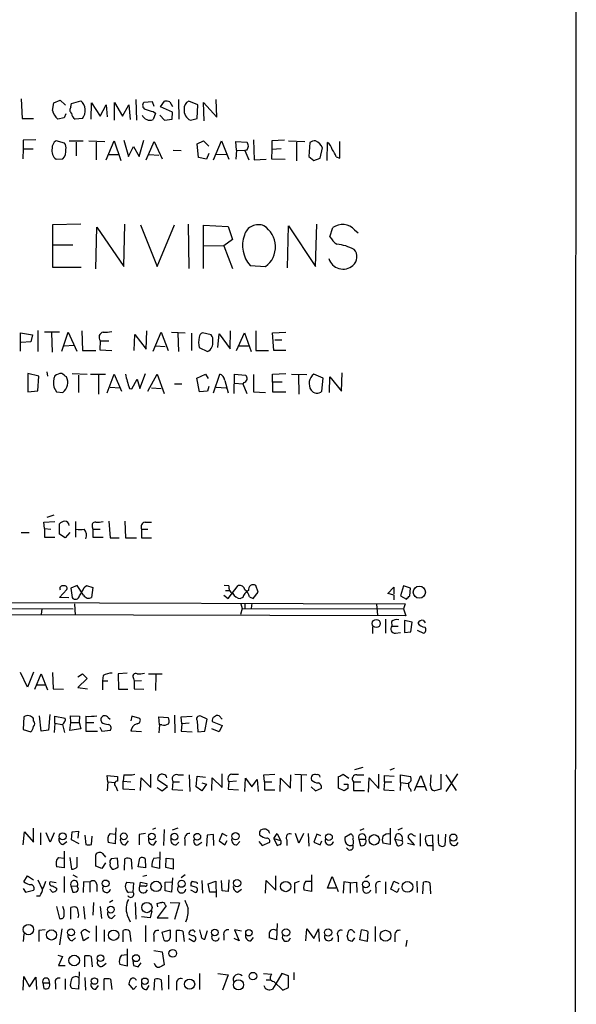
# Model space of a CAD drawing. Extents: x 0 to 1050, y 3 to 889.
# Drawn here: x 968 to 1050, y 202 to 347 of the extents above; entities that cross this region are included whole.
import ezdxf

# ---------------------------------------------------------------- set-up
doc = ezdxf.new("R2010")
doc.units = 0
doc.header["$MEASUREMENT"] = 0
doc.layers.add('MAIN', color=5, linetype='CONTINUOUS')

msp = doc.modelspace()

# ---------------------------------------------------------------- linework, layer by layer
at = {"layer": 'MAIN'}
for p, q in [((1049.8667, 429.4293), (1049.6127, 59.3513)), ((967.994, 335.2799), (968.1633, 332.4013)), ((972.6507, 333.5866), (972.82, 334.6873)), ((972.82, 334.6873), (973.7513, 335.1106)), ((973.7513, 335.1106), (974.5133, 334.4333)), ((974.5133, 334.4333), (974.5133, 334.3486)), ((975.36, 334.0946), (975.4447, 334.6026)), ((975.4447, 334.6026), (976.7993, 335.0259)), ((978.3233, 332.3166), (978.408, 334.6873)), ((978.408, 334.6873), (979.678, 332.7399)), ((979.678, 332.7399), (980.5247, 334.4333)), ((980.5247, 334.4333), (980.694, 332.6553)), ((981.7947, 332.1473), (981.7947, 334.7719)), ((981.7947, 334.7719), (982.98, 332.7399)), ((982.98, 332.7399), (983.9113, 334.4333)), ((983.9113, 334.4333), (984.0807, 332.2319)), ((984.9273, 335.1953), (985.012, 332.1473)), ((987.3827, 334.8566), (986.1127, 334.7719)), ((987.6367, 334.1793), (987.3827, 334.8566)), ((988.568, 334.0946), (989.1607, 334.9413)), ((990.346, 333.3326), (988.568, 334.0946)), ((989.9227, 334.8566), (990.346, 334.1793)), ((991.1927, 335.1953), (991.2773, 332.3166)), ((994.0713, 334.4333), (992.7167, 334.9413)), ((993.9867, 332.4013), (994.0713, 334.4333)), ((995.0027, 332.0626), (994.918, 334.7719)), ((994.918, 334.7719), (996.8653, 332.5706)), ((996.8653, 332.5706), (996.7807, 335.1953)), ((974.344, 332.4859), (973.4127, 332.3166)), ((974.598, 333.0786), (974.344, 332.4859)), ((987.4673, 333.4173), (987.806, 333.1633)), ((987.806, 333.1633), (987.4673, 332.2319)), ((988.4833, 332.9093), (989.1607, 332.1473)), ((990.2613, 332.3166), (990.346, 333.3326)), ((968.1633, 332.4013), (969.8567, 332.4013)), ((977.0533, 332.4013), (975.9527, 332.3166)), ((989.1607, 332.1473), (990.2613, 332.3166)), ((992.9707, 332.1473), (993.9867, 332.4013)), ((970.1953, 329.2686), (968.3327, 329.1839)), ((968.3327, 329.1839), (968.3327, 327.9139)), ((974.4287, 328.7606), (973.1587, 329.0993)), ((975.106, 329.0993), (977.138, 329.0993)), ((976.122, 328.9299), (976.122, 326.8979)), ((977.9847, 329.0993), (980.3553, 329.0146)), ((979.0853, 328.9299), (979.0853, 326.3053)), ((980.5247, 326.3053), (981.71, 329.0993)), ((981.71, 329.0993), (982.726, 326.2206)), ((983.1493, 329.1839), (983.8267, 326.8133)), ((983.8267, 326.8133), (984.5887, 328.2526)), ((984.5887, 328.2526), (985.4353, 326.8133)), ((985.4353, 326.8133), (986.1127, 329.1839)), ((986.4513, 326.3053), (987.6367, 329.0146)), ((987.6367, 329.0146), (988.822, 326.4746)), ((993.9867, 328.6759), (994.918, 329.0993)), ((994.156, 326.6439), (993.9867, 328.6759)), ((994.918, 329.0993), (995.68, 328.3373)), ((996.3573, 326.3053), (997.5427, 329.0993)), ((997.5427, 329.0993), (998.6433, 326.3899)), ((999.744, 327.7446), (999.6593, 329.0146)), ((999.6593, 329.0146), (1001.268, 328.9299)), ((1002.284, 329.2686), (1002.3687, 326.3053)), ((1006.856, 329.1839), (1004.9933, 329.0993)), ((1004.9933, 329.0993), (1004.9933, 327.8293)), ((1007.4487, 329.0993), (1009.8193, 329.0146)), ((1008.634, 328.9299), (1008.634, 326.1359)), ((1010.5813, 328.8453), (1010.412, 326.8133)), ((1012.1053, 326.5593), (1012.444, 328.0833)), ((1013.1213, 326.2206), (1013.206, 328.8453)), ((1014.984, 326.5593), (1014.984, 329.0146)), ((968.3327, 327.9139), (968.248, 326.4746)), ((968.3327, 327.9139), (969.772, 327.9139)), ((980.8633, 327.0673), (982.3027, 327.0673)), ((986.8747, 327.0673), (988.314, 326.9826)), ((990.4307, 327.7446), (991.616, 327.6599)), ((995.3413, 326.3899), (994.156, 326.6439)), ((995.68, 327.2366), (995.3413, 326.3899)), ((996.7807, 327.1519), (998.22, 327.0673)), ((999.744, 327.7446), (999.6593, 326.3899)), ((999.744, 327.7446), (1001.014, 327.6599)), ((1001.268, 327.7446), (1001.014, 327.6599)), ((1001.014, 327.6599), (1001.6067, 326.3053)), ((1004.9933, 327.8293), (1004.9087, 326.4746)), ((1006.348, 327.9139), (1004.9933, 327.8293)), ((1010.412, 326.8133), (1011.174, 326.2206)), ((1014.476, 326.7286), (1014.984, 326.5593)), ((973.1587, 326.3899), (974.1747, 326.4746)), ((1002.3687, 326.3053), (1004.1467, 326.3899)), ((1004.9087, 326.4746), (1006.9407, 326.3899)), ((1011.174, 326.2206), (1012.1053, 326.5593)), ((976.7993, 316.8226), (972.6507, 316.7379)), ((972.6507, 316.7379), (972.6507, 310.4726)), ((983.1493, 310.5573), (983.3187, 316.8226)), ((985.6047, 316.7379), (988.06, 310.5573)), ((988.06, 310.5573), (990.6, 316.7379)), ((992.632, 316.8226), (992.7167, 310.3033)), ((994.918, 310.3033), (994.918, 316.6533)), ((994.918, 316.6533), (998.5587, 316.4839)), ((998.5587, 316.4839), (999.1513, 314.5366)), ((1007.2793, 310.3879), (1007.4487, 316.5686)), ((1007.4487, 316.5686), (1011.428, 310.5573)), ((1011.428, 310.5573), (1011.5973, 316.8226)), ((979.0007, 310.2186), (979.17, 316.3993)), ((979.17, 316.3993), (983.1493, 310.5573)), ((1013.5447, 314.9599), (1013.968, 316.3146)), ((1017.1853, 315.9759), (1017.6933, 315.5526)), ((972.6507, 313.7746), (975.614, 313.7746)), ((994.918, 313.6899), (997.8813, 313.6053)), ((999.1513, 314.5366), (997.8813, 313.6053)), ((997.8813, 313.6053), (999.1513, 310.3033)), ((1001.776, 310.7266), (1004.062, 310.5573)), ((972.6507, 310.4726), (976.884, 310.4726)), ((967.9093, 298.1113), (967.9093, 300.8206)), ((967.9093, 300.8206), (969.6873, 300.4819)), ((970.4493, 301.1593), (970.4493, 298.0266)), ((973.6667, 300.9053), (971.4653, 300.9053)), ((972.4813, 300.8206), (972.566, 297.9419)), ((974.0053, 298.1113), (974.9367, 300.9053)), ((974.9367, 300.9053), (976.2067, 298.1113)), ((976.9687, 301.0746), (977.0533, 298.1959)), ((984.6733, 298.1959), (984.758, 300.5666)), ((984.758, 300.5666), (986.4513, 298.3653)), ((986.4513, 298.3653), (986.536, 301.0746)), ((987.4673, 298.1113), (988.6527, 300.9053)), ((988.6527, 300.9053), (989.6687, 298.1959)), ((990.1767, 300.9053), (992.2087, 300.8206)), ((991.108, 300.7359), (991.1927, 298.0266)), ((993.14, 300.7359), (993.14, 298.1959)), ((996.0187, 300.4819), (994.7487, 300.8206)), ((997.0347, 298.6193), (997.204, 300.6513)), ((997.204, 300.6513), (998.8127, 298.4499)), ((998.8127, 298.4499), (998.8973, 301.0746)), ((999.744, 298.1959), (1000.9293, 300.8206)), ((1000.9293, 300.8206), (1001.9453, 298.0266)), ((1002.6227, 301.0746), (1002.6227, 298.1959)), ((1005.078, 300.8206), (1007.0253, 300.9053)), ((1005.2473, 298.1959), (1005.078, 300.8206)), ((969.4333, 299.4659), (967.994, 299.3813)), ((969.6873, 300.4819), (969.4333, 299.4659)), ((979.678, 299.6353), (979.5933, 298.2806)), ((979.678, 299.6353), (980.948, 299.6353)), ((1006.4327, 299.7199), (1005.4167, 299.7199)), ((974.344, 298.8733), (975.7833, 298.9579)), ((977.0533, 298.1959), (979.0007, 298.1959)), ((979.5933, 298.2806), (981.3713, 298.1959)), ((987.806, 298.8733), (989.2453, 298.7886)), ((994.2407, 298.6193), (995.5107, 298.0266)), ((1000.0827, 298.8733), (1001.522, 298.8733)), ((1002.6227, 298.1959), (1004.4853, 298.1959)), ((1007.0253, 298.1959), (1005.2473, 298.1959)), ((970.6187, 294.3859), (969.01, 294.8093)), ((969.01, 294.8093), (969.01, 292.0999)), ((971.804, 295.0633), (971.8887, 294.3859)), ((975.5293, 294.8093), (977.7307, 294.7246)), ((978.2387, 294.7246), (980.44, 294.7246)), ((980.694, 291.9306), (981.71, 294.7246)), ((981.71, 294.7246), (982.8107, 292.1846)), ((985.52, 292.6079), (986.3667, 294.8093)), ((986.7053, 292.1846), (988.06, 294.7246)), ((988.06, 294.7246), (989.076, 291.8459)), ((993.902, 294.1319), (995.172, 294.7246)), ((995.172, 294.7246), (995.5953, 294.0473)), ((996.3573, 291.9306), (997.2887, 294.7246)), ((999.4053, 291.8459), (999.49, 294.7246)), ((999.49, 294.7246), (1001.0987, 294.5553)), ((1005.078, 294.7246), (1007.0253, 294.8093)), ((1005.078, 293.5393), (1005.078, 294.7246)), ((1007.872, 294.7246), (1010.158, 294.6399)), ((1012.5287, 294.1319), (1011.174, 294.7246)), ((1015.238, 292.1846), (1015.3227, 294.8939)), ((970.4493, 292.2693), (970.6187, 294.3859)), ((976.4607, 294.5553), (976.4607, 292.0153)), ((979.424, 294.5553), (979.424, 291.7613)), ((984.3347, 292.5233), (985.0967, 293.9626)), ((985.0967, 293.9626), (985.52, 292.6079)), ((990.6, 293.2853), (991.7007, 293.2853)), ((994.3253, 292.0999), (993.902, 294.1319)), ((998.0507, 293.7933), (998.5587, 291.9306)), ((999.49, 293.3699), (1000.6753, 293.2853)), ((1000.8447, 293.4546), (1000.6753, 293.2853)), ((1000.6753, 293.2853), (1001.268, 291.8459)), ((1002.284, 294.6399), (1002.284, 292.0999)), ((1006.5173, 293.5393), (1005.078, 293.5393)), ((1005.078, 293.5393), (1005.078, 292.0999)), ((1008.888, 294.5553), (1008.9727, 291.7613)), ((1012.3593, 292.1846), (1012.5287, 294.1319)), ((1013.46, 292.0153), (1013.5447, 294.3013)), ((1013.5447, 294.3013), (1015.238, 292.1846)), ((969.01, 292.0999), (970.4493, 292.2693)), ((972.82, 292.7773), (973.2433, 292.0999)), ((973.2433, 292.0999), (974.1747, 292.0153)), ((981.1173, 292.7773), (982.5567, 292.6926)), ((983.996, 292.6079), (984.3347, 292.5233)), ((987.2133, 292.6926), (988.6527, 292.6079)), ((995.5107, 292.1846), (994.3253, 292.0999)), ((995.68, 292.8619), (995.5107, 292.1846)), ((996.7807, 292.7773), (998.22, 292.6926)), ((1002.284, 292.0999), (1004.062, 292.0153)), ((1005.078, 292.0999), (1007.0253, 292.0999)), ((971.3807, 272.8806), (972.9893, 272.9653)), ((972.82, 273.8966), (971.804, 273.5579)), ((976.0373, 272.9653), (976.0373, 270.6793)), ((980.948, 273.0499), (981.1173, 270.5946)), ((983.3187, 273.0499), (983.4033, 270.5946)), ((971.4653, 271.9493), (971.3807, 272.8806)), ((971.4653, 271.9493), (971.4653, 270.6793)), ((971.4653, 271.9493), (972.3967, 271.8646)), ((973.6667, 271.1026), (973.6667, 272.6266)), ((978.4927, 272.2033), (978.5773, 271.8646)), ((978.5773, 271.8646), (978.5773, 270.6793)), ((978.5773, 271.8646), (979.678, 271.8646)), ((985.774, 271.8646), (986.7053, 271.8646)), ((985.774, 271.8646), (985.774, 270.5946)), ((986.282, 272.8806), (987.2133, 272.8806)), ((967.994, 271.3566), (969.1793, 271.3566)), ((971.4653, 270.6793), (972.9893, 270.6793)), ((974.5133, 270.5946), (973.6667, 271.1026)), ((975.1907, 271.3566), (974.5133, 270.5946)), ((978.5773, 270.6793), (980.1013, 270.6793)), ((981.1173, 270.5946), (982.472, 270.5946)), ((983.4033, 270.5946), (985.012, 270.5946)), ((985.774, 270.5946), (987.2133, 270.5946)), ((973.6667, 261.7893), (974.7673, 262.9746)), ((976.2913, 263.5673), (975.36, 263.1439)), ((975.36, 263.1439), (975.5293, 261.7893)), ((977.2227, 262.1279), (976.2913, 263.5673)), ((977.3073, 263.2286), (977.646, 263.5673)), ((977.646, 263.5673), (978.5773, 263.2286)), ((978.5773, 263.2286), (978.408, 261.7893)), ((998.6433, 263.4826), (997.966, 263.5673)), ((998.1353, 262.8053), (998.728, 262.8053)), ((998.5587, 261.6199), (999.998, 263.5673)), ((1002.9613, 262.5513), (1002.6227, 263.5673)), ((1022.096, 262.3819), (1022.9427, 263.3133)), ((1022.9427, 263.3133), (1022.9427, 262.2973)), ((1024.382, 263.4826), (1023.9587, 262.0433)), ((1025.398, 263.1439), (1024.382, 263.4826)), ((1025.3133, 262.0433), (1025.398, 263.1439)), ((975.0213, 261.7046), (973.6667, 261.7893)), ((997.8813, 262.1279), (998.5587, 261.6199)), ((1000.6753, 261.7893), (1000.3367, 261.6199)), ((1001.6913, 261.8739), (1002.1993, 261.6199)), ((1002.1993, 261.6199), (1002.9613, 262.5513)), ((1023.0273, 262.1279), (1022.096, 262.3819)), ((1023.0273, 261.4506), (1023.0273, 262.1279)), ((1023.9587, 262.0433), (1024.8053, 261.5353)), ((902.8007, 261.1966), (1024.636, 260.8579)), ((951.992, 260.1806), (975.6987, 260.0959)), ((971.042, 260.0959), (970.9573, 259.2493)), ((975.868, 260.8579), (975.9527, 259.1646)), ((1000.5907, 260.1806), (1000.3367, 259.2493)), ((1000.4213, 260.8579), (1000.5907, 260.1806)), ((1000.5907, 260.1806), (1024.382, 260.0959)), ((1001.014, 260.9426), (1001.014, 260.1806)), ((1002.03, 260.9426), (1001.9453, 260.1806)), ((1020.4027, 260.7733), (1020.572, 259.1646)), ((1024.636, 260.8579), (1024.382, 260.0959)), ((1024.382, 260.0959), (1024.7207, 259.0799)), ((1024.7207, 259.0799), (902.8007, 259.3339)), ((1021.7573, 258.5719), (1021.7573, 256.5399)), ((1025.652, 258.1486), (1024.5513, 258.4026)), ((1024.5513, 258.4026), (1024.5513, 256.6246)), ((1027.3453, 258.4026), (1027.5993, 258.0639)), ((1019.81, 257.4713), (1019.81, 256.4553)), ((1022.604, 258.2333), (1022.6887, 257.5559)), ((1022.6887, 257.5559), (1023.62, 257.5559)), ((1025.4827, 256.7093), (1025.652, 258.1486)), ((1026.414, 256.9633), (1027.3453, 256.5399)), ((1023.1967, 256.5399), (1023.9587, 256.6246)), ((1024.5513, 256.6246), (1025.4827, 256.7093)), ((968.9253, 248.5813), (967.9093, 250.6979)), ((969.8567, 250.7826), (968.9253, 248.5813)), ((970.026, 248.2426), (970.9573, 250.5286)), ((970.9573, 250.5286), (971.8887, 248.1579)), ((972.6507, 250.6979), (972.7353, 248.3273)), ((976.376, 250.1053), (977.0533, 250.5286)), ((977.7307, 249.8513), (976.376, 248.4966)), ((977.0533, 250.5286), (977.7307, 249.8513)), ((980.1013, 250.2746), (980.0167, 249.5126)), ((983.6573, 250.6133), (982.3027, 250.5286)), ((982.3027, 250.5286), (982.3873, 248.2426)), ((984.5887, 249.8513), (984.6733, 249.4279)), ((986.79, 250.5286), (988.822, 250.5286)), ((987.8907, 250.4439), (987.806, 248.0733)), ((970.3647, 248.9199), (971.55, 248.9199)), ((972.7353, 248.3273), (974.2593, 248.2426)), ((976.376, 248.4966), (977.8153, 248.3273)), ((980.0167, 249.5126), (980.0167, 248.1579)), ((980.0167, 249.5126), (980.7787, 249.5126)), ((982.3873, 248.2426), (983.742, 248.2426)), ((985.774, 249.5126), (984.6733, 249.4279)), ((984.6733, 249.4279), (984.6733, 248.3273)), ((984.6733, 248.3273), (986.1127, 248.2426)), ((968.4173, 244.1786), (968.3327, 242.3159)), ((969.8567, 243.5859), (969.8567, 243.9246)), ((970.9573, 242.0619), (970.7033, 244.3479)), ((972.2273, 244.5173), (972.058, 242.2313)), ((972.9893, 243.2473), (972.9893, 244.2633)), ((972.9893, 244.2633), (974.5133, 244.0093)), ((975.36, 243.3319), (975.2753, 244.3479)), ((975.2753, 244.3479), (976.63, 244.2633)), ((976.63, 244.2633), (976.5453, 243.3319)), ((977.5613, 244.2633), (977.5613, 243.3319)), ((980.8633, 244.0939), (981.1173, 243.8399)), ((984.3347, 244.2633), (984.1653, 243.5859)), ((985.52, 243.9246), (984.3347, 244.2633)), ((988.3987, 242.9933), (988.314, 244.1786)), ((988.314, 244.1786), (989.6687, 244.0939)), ((990.6, 244.4326), (990.6847, 241.8079)), ((991.616, 244.1786), (993.2247, 244.2633)), ((991.7007, 243.1626), (991.616, 244.1786)), ((995.426, 243.8399), (994.4947, 244.2633)), ((997.6273, 243.8399), (997.204, 244.3479)), ((972.9893, 243.2473), (972.9047, 241.8926)), ((972.9893, 243.2473), (974.0053, 243.0779)), ((974.09, 243.0779), (974.4287, 241.8926)), ((975.1907, 242.1466), (975.36, 243.3319)), ((975.36, 243.3319), (976.5453, 243.3319)), ((976.5453, 243.3319), (976.7993, 242.4006)), ((977.5613, 243.3319), (977.5613, 242.0619)), ((977.5613, 243.3319), (978.7467, 243.3319)), ((979.5933, 242.6546), (979.932, 242.0619)), ((988.3987, 242.9933), (988.314, 241.8079)), ((988.7373, 242.9933), (988.3987, 242.9933)), ((991.7007, 243.1626), (991.616, 242.0619)), ((992.8013, 243.2473), (991.7007, 243.1626)), ((993.9867, 243.5859), (994.0713, 241.9773)), ((995.0873, 242.0619), (995.426, 243.8399)), ((996.188, 243.5013), (997.6273, 242.9086)), ((997.6273, 242.9086), (997.204, 241.9773)), ((968.3327, 242.3159), (969.4333, 241.9773)), ((972.058, 242.2313), (970.9573, 242.0619)), ((976.7993, 242.4006), (975.1907, 242.1466)), ((977.5613, 242.0619), (979.2547, 242.0619)), ((979.932, 242.0619), (981.202, 242.2313)), ((985.774, 241.9773), (984.1653, 242.0619)), ((991.616, 242.0619), (993.2247, 241.9773)), ((994.0713, 241.9773), (995.0873, 242.0619)), ((997.204, 241.9773), (996.1033, 242.4006)), ((1018.3707, 236.7279), (1017.1853, 236.3893)), ((980.7787, 234.6113), (980.694, 235.5426)), ((980.694, 235.5426), (982.218, 235.3733)), ((982.218, 235.3733), (982.218, 234.6959)), ((983.1493, 235.6273), (983.0647, 234.6959)), ((985.6047, 233.3413), (985.6893, 235.2039)), ((985.6893, 235.2039), (987.1287, 233.7646)), ((987.1287, 233.7646), (987.1287, 235.7119)), ((991.108, 235.6273), (991.9547, 235.6273)), ((992.8013, 235.6273), (992.886, 233.1719)), ((993.8173, 233.8493), (993.9867, 235.4579)), ((993.9867, 235.4579), (995.172, 235.2886)), ((996.1033, 233.3413), (996.188, 235.2039)), ((996.188, 235.2039), (997.6273, 233.7646)), ((997.6273, 233.7646), (997.6273, 235.7966)), ((999.0667, 235.7119), (1000.0827, 235.7119)), ((1003.808, 235.6273), (1005.4167, 235.7119)), ((1003.8927, 234.6113), (1003.808, 235.6273)), ((1007.7027, 233.6799), (1007.7873, 235.6273)), ((1008.38, 235.7119), (1010.158, 235.6273)), ((1009.3113, 235.5426), (1009.3113, 233.1719)), ((1014.8147, 233.6799), (1014.8147, 235.3733)), ((1015.492, 235.7119), (1016.3387, 235.1193)), ((1017.524, 235.6273), (1018.54, 235.6273)), ((1019.2173, 233.0873), (1019.302, 235.2039)), ((1019.302, 235.2039), (1020.7413, 233.5953)), ((1020.7413, 233.5953), (1020.7413, 235.7119)), ((1021.588, 234.6113), (1021.588, 235.5426)), ((1021.588, 235.5426), (1023.0273, 235.4579)), ((1023.0273, 236.5586), (1022.35, 236.3046)), ((1023.9587, 234.5266), (1023.9587, 235.6273)), ((1023.9587, 235.6273), (1025.398, 235.3733)), ((1025.9907, 233.3413), (1026.922, 235.5426)), ((1026.922, 235.5426), (1027.7687, 233.3413)), ((1028.3613, 234.0186), (1028.446, 235.6273)), ((1029.8853, 235.7119), (1029.8853, 233.5106)), ((1032.3407, 235.7966), (1030.6473, 233.1719)), ((1030.6473, 235.6273), (1032.1713, 233.3413)), ((980.7787, 234.6113), (980.694, 233.2566)), ((980.7787, 234.6113), (981.8793, 234.5266)), ((981.964, 233.9339), (982.218, 233.2566)), ((983.0647, 234.6959), (984.1653, 234.6113)), ((983.0647, 233.5106), (983.0647, 234.6959)), ((988.06, 233.7646), (988.822, 233.2566)), ((989.584, 233.9339), (988.1447, 234.8653)), ((988.822, 233.2566), (989.584, 233.9339)), ((990.346, 233.4259), (990.4307, 234.6113)), ((990.4307, 234.6113), (991.362, 234.6113)), ((994.664, 233.2566), (993.8173, 233.8493)), ((994.664, 234.4419), (995.3413, 234.2726)), ((995.3413, 234.2726), (994.664, 233.2566)), ((998.6433, 234.6113), (998.5587, 233.5106)), ((999.744, 234.6959), (998.6433, 234.6113)), ((1001.014, 233.1719), (1001.0987, 235.1193)), ((1001.0987, 235.1193), (1002.03, 233.8493)), ((1002.03, 233.8493), (1002.792, 234.9499)), ((1002.792, 234.9499), (1002.9613, 233.1719)), ((1003.8927, 234.6113), (1003.8927, 233.4259)), ((1003.8927, 234.6113), (1004.9933, 234.6113)), ((1006.1787, 233.1719), (1006.2633, 235.1193)), ((1006.2633, 235.1193), (1007.7027, 233.6799)), ((1010.7507, 233.8493), (1011.428, 233.2566)), ((1015.5767, 234.2726), (1016.1693, 234.2726)), ((1017.016, 234.6113), (1017.016, 233.3413)), ((1017.016, 234.6113), (1018.1167, 234.6113)), ((1021.588, 234.6113), (1021.5033, 233.4259)), ((1021.588, 234.6113), (1022.6887, 234.6113)), ((1023.9587, 234.5266), (1023.874, 233.3413)), ((1023.9587, 234.5266), (1025.0593, 234.3573)), ((1026.2447, 233.9339), (1027.5147, 233.9339)), ((984.758, 233.4259), (983.0647, 233.5106)), ((991.87, 233.3413), (990.346, 233.4259)), ((998.5587, 233.5106), (1000.0827, 233.4259)), ((1003.8927, 233.4259), (1005.4167, 233.4259)), ((1011.428, 233.2566), (1012.2747, 233.6799)), ((1015.6613, 233.2566), (1014.8147, 233.6799)), ((1016.1693, 233.5953), (1015.6613, 233.2566)), ((1017.016, 233.3413), (1018.6247, 233.3413)), ((1021.5033, 233.4259), (1023.0273, 233.3413)), ((1025.398, 233.5106), (1025.4827, 233.1719)), ((1029.8853, 233.5106), (1028.954, 233.2566)), ((968.3327, 225.2979), (968.502, 227.2453)), ((968.502, 227.2453), (969.8567, 225.7213)), ((969.8567, 225.7213), (969.8567, 227.7533)), ((970.8727, 227.0759), (970.8727, 225.2979)), ((972.312, 225.7213), (971.7193, 227.0759)), ((972.9047, 227.0759), (972.312, 225.7213)), ((975.4447, 226.0599), (975.5293, 227.2453)), ((975.5293, 227.2453), (976.4607, 227.3299)), ((976.4607, 227.3299), (976.376, 226.3139)), ((977.392, 226.7373), (977.5613, 225.3826)), ((978.408, 225.3826), (978.4927, 226.5679)), ((981.1173, 226.9913), (981.8793, 226.9066)), ((981.964, 227.8379), (981.8793, 225.4673)), ((986.3667, 226.9913), (985.4353, 226.8219)), ((985.4353, 226.8219), (985.4353, 225.2979)), ((987.806, 227.7533), (987.3827, 227.5839)), ((989.076, 227.5839), (988.9913, 225.2133)), ((991.108, 227.7533), (990.2613, 227.4993)), ((995.426, 226.7373), (995.3413, 225.1286)), ((996.3573, 226.8219), (995.426, 226.7373)), ((996.442, 225.2133), (996.3573, 226.8219)), ((997.6273, 226.9913), (997.204, 225.8906)), ((998.3893, 226.5679), (997.6273, 226.9913)), ((1005.2473, 226.2293), (1005.7553, 226.9913)), ((1005.7553, 226.9913), (1006.2633, 225.9753)), ((1008.9727, 225.5519), (1008.4647, 226.9913)), ((1009.65, 226.9913), (1008.9727, 225.5519)), ((1010.3273, 226.9913), (1010.412, 225.1286)), ((1011.5973, 226.9066), (1011.174, 225.7213)), ((1012.19, 226.6526), (1011.5973, 226.9066)), ((1016.5927, 226.9066), (1015.746, 226.3986)), ((1018.54, 227.6686), (1017.9473, 227.4146)), ((1022.4347, 227.7533), (1022.4347, 225.3826)), ((1023.112, 226.1446), (1023.366, 226.9066)), ((1024.2127, 227.7533), (1023.5353, 227.4993)), ((1026.8373, 226.9913), (1026.8373, 225.1286)), ((1028.7, 226.7373), (1027.684, 226.5679)), ((1028.7847, 224.4513), (1028.7, 226.7373)), ((1029.5467, 225.8906), (1029.5467, 226.8219)), ((1030.5627, 226.9066), (1030.478, 225.2133)), ((974.1747, 225.3826), (974.7673, 225.8059)), ((976.5453, 225.4673), (975.4447, 226.0599)), ((981.8793, 225.4673), (980.8633, 225.6366)), ((983.4033, 225.2979), (983.8267, 225.8906)), ((987.552, 225.2979), (987.9753, 225.8906)), ((990.854, 225.2979), (991.2773, 225.7213)), ((992.124, 226.0599), (992.124, 225.2133)), ((994.0713, 225.2979), (994.664, 225.7213)), ((997.204, 225.8906), (998.0507, 225.2979)), ((998.0507, 225.2979), (998.3893, 225.9753)), ((999.8287, 225.2979), (1000.252, 225.8059)), ((1003.046, 225.8059), (1003.554, 225.2133)), ((1003.554, 225.2133), (1004.6547, 225.7213)), ((1005.2473, 226.2293), (1006.2633, 225.9753)), ((1005.2473, 226.2293), (1005.7553, 225.2133)), ((1007.1947, 226.0599), (1007.1947, 225.2133)), ((1011.174, 225.7213), (1012.1053, 225.2979)), ((1012.1053, 225.2979), (1012.3593, 225.8906)), ((1017.778, 226.1446), (1018.032, 225.2133)), ((1017.778, 226.1446), (1018.794, 226.1446)), ((1022.4347, 225.3826), (1021.334, 225.5519)), ((1023.112, 226.1446), (1024.2127, 225.9753)), ((1023.112, 226.1446), (1023.4507, 225.2133)), ((1024.2973, 225.6366), (1024.2127, 225.9753)), ((1024.9747, 225.5519), (1025.9907, 225.2979)), ((1025.9907, 225.2979), (1025.0593, 226.3986)), ((1027.938, 225.2133), (1028.6153, 225.2133)), ((974.344, 224.3666), (974.344, 221.9113)), ((979.0007, 222.1653), (979.0007, 223.8586)), ((980.0167, 224.0279), (980.44, 223.5199)), ((988.4833, 224.2819), (988.3987, 221.8266)), ((973.4973, 223.4353), (974.344, 223.3506)), ((975.1907, 223.4353), (975.4447, 221.7419)), ((976.2913, 222.0806), (976.2913, 223.5199)), ((979.932, 221.8266), (979.0007, 222.1653)), ((980.44, 222.6733), (979.932, 221.8266)), ((982.218, 223.3506), (981.2867, 223.2659)), ((982.3027, 222.0806), (982.218, 223.3506)), ((983.234, 221.5726), (983.3187, 223.2659)), ((984.25, 223.1813), (984.3347, 221.7419)), ((985.266, 222.0806), (985.52, 223.3506)), ((986.282, 223.2659), (986.3667, 221.9113)), ((987.552, 223.3506), (988.3987, 223.4353)), ((989.33, 221.9959), (989.4147, 223.3506)), ((989.4147, 223.3506), (990.4307, 223.2659)), ((990.4307, 223.2659), (990.4307, 221.7419)), ((968.4173, 219.8793), (968.9253, 220.7259)), ((968.9253, 220.7259), (969.8567, 220.1333)), ((974.344, 221.9113), (973.2433, 222.0806)), ((975.614, 220.8953), (976.2913, 220.5566)), ((986.3667, 221.9113), (985.266, 222.0806)), ((986.536, 220.8106), (985.9433, 220.6413)), ((988.3987, 221.8266), (987.298, 222.0806)), ((990.4307, 221.7419), (989.33, 221.9959)), ((992.2087, 220.8953), (991.616, 220.4719)), ((1005.586, 218.6093), (1005.586, 220.7259)), ((1010.8353, 220.8953), (1010.8353, 218.4399)), ((1019.302, 220.8106), (1018.794, 220.4719)), ((970.4493, 220.1333), (971.1267, 218.7786)), ((973.1587, 219.7099), (972.312, 219.8793)), ((974.344, 220.6413), (974.344, 218.2706)), ((975.36, 219.2866), (975.614, 218.3553)), ((975.36, 219.2866), (976.2913, 219.2019)), ((976.4607, 218.7786), (976.2913, 219.2019)), ((977.2227, 219.8793), (977.138, 218.2706)), ((978.154, 219.7946), (977.2227, 219.8793)), ((978.154, 219.7946), (978.154, 218.3553)), ((979.17, 219.4559), (979.17, 218.4399)), ((983.5727, 219.7946), (984.5887, 219.7099)), ((984.5887, 219.7099), (984.504, 218.3553)), ((985.52, 219.2019), (985.6047, 219.7946)), ((986.282, 219.2019), (985.52, 219.2019)), ((985.6047, 219.7946), (986.536, 219.6253)), ((989.2453, 219.7946), (990.2613, 219.8793)), ((989.2453, 218.5246), (989.2453, 219.7946)), ((990.346, 220.4719), (990.1767, 218.3553)), ((993.5633, 219.1173), (993.0553, 219.2866)), ((993.902, 219.7946), (993.9867, 219.5406)), ((994.664, 220.0486), (994.7487, 218.1859)), ((995.5953, 219.5406), (996.696, 219.9639)), ((995.8493, 218.3553), (995.5953, 219.5406)), ((996.696, 219.9639), (996.7807, 217.5933)), ((997.6273, 218.5246), (997.5427, 220.0486)), ((998.6433, 220.1333), (998.5587, 218.4399)), ((1004.062, 218.1859), (1004.1467, 220.0486)), ((1004.1467, 220.0486), (1005.586, 218.6093)), ((1008.38, 219.7099), (1009.0573, 219.9639)), ((1009.9887, 219.9639), (1010.8353, 219.9639)), ((1013.206, 218.9479), (1013.8833, 220.6413)), ((1013.8833, 220.6413), (1014.73, 218.4399)), ((1015.5767, 219.8793), (1015.492, 218.1859)), ((1016.508, 219.7099), (1015.5767, 219.8793)), ((1016.508, 219.7099), (1017.4393, 219.7946)), ((1016.508, 219.7099), (1016.508, 218.1859)), ((1017.4393, 219.7946), (1017.524, 218.2706)), ((1021.7573, 219.8793), (1021.7573, 218.1013)), ((1022.5193, 218.7786), (1022.9427, 219.9639)), ((1022.9427, 219.9639), (1023.7047, 219.6253)), ((1026.3293, 219.9639), (1026.414, 218.2706)), ((1027.2607, 218.1013), (1027.3453, 219.7946)), ((1028.2767, 219.7099), (1028.3613, 218.1013)), ((968.3327, 218.8633), (968.6713, 218.3553)), ((968.6713, 218.3553), (969.8567, 218.6093)), ((970.788, 217.7626), (970.28, 217.7626)), ((972.6507, 218.3553), (972.2273, 218.7786)), ((973.2433, 218.9479), (973.2433, 218.6093)), ((984.504, 218.3553), (983.8267, 218.2706)), ((990.1767, 218.3553), (989.2453, 218.5246)), ((992.9707, 218.6939), (993.7327, 218.2706)), ((996.696, 218.3553), (995.8493, 218.3553)), ((998.5587, 218.4399), (997.6273, 218.5246)), ((999.9133, 218.3553), (1000.506, 218.7786)), ((1010.8353, 218.4399), (1009.7347, 218.6093)), ((1014.3913, 218.9479), (1013.206, 218.9479)), ((1020.318, 219.0326), (1020.318, 218.1859)), ((1023.4507, 218.2706), (1022.5193, 218.7786)), ((1023.7047, 218.8633), (1023.4507, 218.2706)), ((978.662, 216.8313), (978.5773, 214.9686)), ((981.5407, 217.0853), (981.0327, 216.8313)), ((984.8427, 216.8313), (984.9273, 214.3759)), ((988.1447, 216.1539), (988.06, 216.6619)), ((989.4147, 216.3233), (988.06, 214.5453)), ((989.2453, 216.4926), (989.4147, 216.3233)), ((990.0073, 216.8313), (991.362, 216.7466)), ((991.362, 216.7466), (990.6, 214.2913)), ((973.2433, 216.2386), (973.6667, 214.4606)), ((975.36, 214.3759), (975.36, 216.0693)), ((976.4607, 214.9686), (976.376, 214.5453)), ((977.2227, 216.2386), (977.392, 214.3759)), ((979.678, 216.2386), (979.8473, 214.4606)), ((981.3713, 214.4606), (981.8793, 214.9686)), ((983.6573, 214.9686), (984.0807, 213.9526)), ((987.298, 215.5613), (987.044, 214.5453)), ((987.044, 214.5453), (985.774, 214.7146)), ((986.3667, 213.4446), (986.3667, 210.9893)), ((988.06, 214.5453), (989.6687, 214.5453)), ((1005.7553, 213.6986), (1005.6707, 211.3279)), ((968.4173, 212.1746), (968.3327, 211.0739)), ((971.55, 212.7673), (970.6187, 212.6826)), ((970.6187, 212.6826), (970.6187, 211.0739)), ((974.0053, 212.9366), (973.6667, 210.5659)), ((977.2227, 211.1586), (976.884, 212.4286)), ((977.4767, 212.8519), (978.154, 212.4286)), ((979.0853, 213.3599), (979.0853, 211.0739)), ((980.2707, 212.7673), (980.2707, 211.0739)), ((983.0647, 210.9893), (983.0647, 212.6826)), ((983.996, 212.5979), (984.1653, 211.0739)), ((988.822, 212.4286), (990.0073, 212.7673)), ((989.076, 211.2433), (988.822, 212.4286)), ((990.9387, 210.9893), (990.9387, 212.6826)), ((991.87, 212.5979), (992.0393, 211.0739)), ((993.3093, 211.9206), (992.8013, 212.0899)), ((995.0873, 211.4126), (995.5107, 212.6826)), ((997.8813, 212.0053), (997.8813, 211.2433)), ((1000.506, 212.5979), (999.49, 212.7673)), ((999.49, 212.7673), (1000.1673, 211.1586)), ((1005.4167, 212.7673), (1005.7553, 212.7673)), ((1009.9887, 211.1586), (1010.158, 212.9366)), ((1010.158, 212.9366), (1011.174, 211.4973)), ((1011.174, 211.4973), (1011.8513, 212.9366)), ((1011.8513, 212.9366), (1011.936, 211.0739)), ((1017.016, 212.5133), (1017.1853, 212.3439)), ((1017.9473, 211.3279), (1018.2013, 212.7673)), ((1019.1327, 212.5133), (1019.048, 211.0739)), ((1020.2333, 213.2753), (1020.2333, 211.0739)), ((1023.112, 212.0053), (1023.112, 210.9893)), ((975.5293, 211.1586), (976.0373, 211.5819)), ((977.9847, 211.6666), (977.2227, 211.1586)), ((987.552, 211.9206), (987.552, 211.0739)), ((992.7167, 211.4973), (993.4787, 211.0739)), ((1000.1673, 211.1586), (999.4053, 211.4973)), ((1001.8607, 211.1586), (1002.284, 211.6666)), ((1005.6707, 211.3279), (1004.57, 211.5819)), ((1014.73, 211.8359), (1014.73, 210.9893)), ((1016.254, 211.2433), (1016.0847, 211.9206)), ((1017.1853, 211.5819), (1016.762, 211.0739)), ((1019.048, 211.0739), (1017.9473, 211.3279)), ((1024.89, 211.2433), (1024.7207, 210.3119)), ((973.4127, 209.0419), (974.09, 208.8726)), ((982.8107, 209.0419), (983.5727, 209.1266)), ((983.6573, 209.9733), (983.6573, 207.4333)), ((987.552, 209.7193), (988.822, 209.5499)), ((988.822, 209.5499), (989.076, 207.6026)), ((974.09, 208.8726), (973.4973, 207.5179)), ((977.392, 207.3486), (977.392, 208.9573)), ((978.3233, 208.8726), (978.4927, 207.3486)), ((980.0167, 207.4333), (980.5247, 207.8566)), ((983.6573, 207.4333), (982.5567, 207.6873)), ((984.504, 208.2799), (984.5887, 207.5179)), ((985.266, 207.3486), (985.6893, 207.9413)), ((973.4973, 207.5179), (974.5133, 207.5179)), ((976.5453, 206.5866), (976.4607, 204.0466)), ((994.3253, 206.3326), (994.3253, 203.9619)), ((997.0347, 206.3326), (998.5587, 206.1633)), ((998.5587, 206.1633), (997.712, 203.8773)), ((1003.7233, 206.3326), (1004.9933, 206.2479)), ((1006.4327, 206.3326), (1005.586, 204.8086)), ((1007.4487, 205.9939), (1006.4327, 206.3326)), ((1008.2107, 206.5019), (1008.2107, 205.4013)), ((968.3327, 203.8773), (968.4173, 205.9093)), ((968.4173, 205.9093), (969.264, 204.3853)), ((969.264, 204.3853), (970.1953, 205.8246)), ((970.1953, 205.8246), (970.28, 203.9619)), ((971.2113, 204.9779), (971.3807, 204.1313)), ((971.2113, 204.9779), (972.1427, 204.9779)), ((973.074, 204.8086), (973.074, 204.0466)), ((974.5133, 205.5706), (974.5133, 203.9619)), ((977.392, 205.7399), (977.4767, 203.8773)), ((980.2707, 203.8773), (980.2707, 205.5706)), ((981.202, 205.4859), (981.3713, 203.9619)), ((984.5887, 203.9619), (983.9113, 204.8086)), ((987.6367, 203.8773), (987.7213, 205.4859)), ((988.6527, 205.4013), (988.7373, 203.8773)), ((989.7533, 206.0786), (989.7533, 204.0466)), ((990.9387, 204.8933), (990.9387, 203.8773)), ((1004.1467, 205.4013), (1004.7393, 205.4013)), ((1005.586, 204.8086), (1005.078, 204.0466)), ((1005.2473, 205.1473), (1006.602, 203.8773)), ((1007.4487, 204.3006), (1007.4487, 205.9939)), ((976.4607, 204.0466), (975.5293, 204.1313)), ((979.0007, 204.0466), (979.424, 204.5546)), ((985.012, 204.4699), (984.5887, 203.9619)), ((986.536, 203.9619), (986.8747, 204.5546)), ((1006.602, 203.8773), (1007.4487, 204.3006))]:
    msp.add_line(p, q, dxfattribs=at)
for centre, radius in [((1026.7192, 262.5741), 0.8967), ((1020.3711, 257.9429), 0.5982), ((974.1359, 226.5657), 0.5183), ((983.1493, 226.568), 0.4956), ((987.2883, 226.5466), 0.4811), ((990.6173, 226.5049), 0.5093), ((993.985, 226.5134), 0.4869), ((999.617, 226.5821), 0.5339), ((1013.3879, 226.4477), 0.4984), ((1020.0682, 226.0514), 0.7656), ((1031.7359, 226.3745), 0.5321), ((980.4726, 219.6139), 0.507), ((987.9099, 219.1864), 0.7727), ((991.6724, 219.5717), 0.5194), ((999.8458, 219.6755), 0.5405), ((1007.0192, 219.1591), 0.755), ((1018.8465, 219.4799), 0.4942), ((1024.9723, 219.1206), 0.7973), ((986.5513, 216.0682), 0.7564), ((981.2304, 215.7595), 0.4995), ((969.0803, 212.8105), 0.7641), ((972.4903, 212.0294), 0.7487), ((975.3811, 212.4105), 0.51), ((981.6515, 211.9906), 0.7645), ((996.582, 212.3797), 0.4857), ((1001.597, 212.3607), 0.4796), ((1007.066, 212.4006), 0.5473), ((1013.2752, 212.3926), 0.5272), ((1021.7333, 211.9139), 0.804), ((975.8224, 208.2626), 0.7877), ((979.7102, 208.6027), 0.4998), ((984.9635, 208.6078), 0.5114), ((990.3679, 209.3177), 0.5677), ((1002.1953, 205.9557), 0.556), ((978.8092, 205.2325), 0.4847), ((986.2566, 205.2066), 0.4719), ((992.8501, 204.7643), 0.7464), ((1000.0645, 204.6721), 0.7496)]:
    msp.add_circle(centre, radius, dxfattribs=at)
for centre, radius, start, end in [((975.8015, 333.6653), 0.6159, 135.802667, 234.596423), ((975.5526, 333.5807), 1.9086, 321.836198, 49.217343), ((986.5582, 334.324), 0.6317, 134.846083, 244.071813), ((989.3721, 333.3731), 1.5824, 69.637627, 97.677432), ((993.146, 333.9097), 1.1174, 112.594621, 187.911819), ((974.7243, 333.9672), 2.1083, 190.40062, 231.528639), ((976.545, 333.2477), 1.1035, 184.386361, 237.538365), ((987.0132, 333.4022), 1.2553, 203.119481, 291.207257), ((1071.518, 629.8882), 308.155, 253.942551, 254.171752), ((993.6471, 333.6129), 1.6141, 174.917406, 245.225851), ((973.7796, 328.055), 1.2149, 120.734063, 182.66081), ((973.5822, 328.1257), 1.0582, 343.733298, 36.870981), ((1000.7036, 328.3373), 0.8184, 313.598957, 46.396215), ((1011.2703, 328.0867), 1.0248, 81.147996, 132.247363), ((1010.6238, 327.2791), 1.9899, 23.83678, 66.16322), ((1012.2747, 327.4907), 1.6439, 11.886863, 55.491118), ((974.1263, 327.6599), 1.5966, 167.752607, 232.696595), ((973.08, 327.5601), 1.5416, 315.241775, 10.056204), ((1011.2073, 325.6784), 3.4333, 17.811683, 38.791426), ((1002.963, 314.6283), 2.1163, 66.466891, 163.936347), ((1001.8539, 313.475), 3.6591, 307.118244, 57.721081), ((1015.3838, 314.3138), 2.4511, 42.695253, 125.283872), ((1005.047, 313.6673), 4.3986, 159.413921, 221.956229), ((1016.2835, 316.469), 3.1271, 208.855105, 236.569103), ((1013.9201, 307.1097), 6.7799, 62.022858, 84.578336), ((1015.8735, 311.9936), 1.6505, 309.858018, 41.967086), ((1015.4827, 312.3875), 2.2039, 197.014996, 311.094213), ((980.2706, 300.1433), 0.7806, 102.526419, 220.604479), ((980.44, 305.3954), 4.5029, 265.686199, 281.936301), ((995.0508, 300.0648), 0.8139, 111.787031, 174.465227), ((998.8101, 299.3813), 4.6325, 170.532391, 189.467609), ((994.8191, 299.3249), 1.471, 298.044077, 8.825821), ((995.2141, 299.7622), 1.0795, 348.696313, 41.812051), ((974.0481, 292.9878), 1.822, 91.346038, 125.528904), ((847.326, 125.1813), 211.7104, 53.018234, 53.247384), ((994.821, 296.7804), 11.6013, 190.206958, 201.079174), ((996.9556, 293.6747), 1.1015, 6.181077, 72.397417), ((1012.2506, 293.3092), 1.7783, 127.257818, 212.493433), ((975.4454, 293.3699), 2.6915, 155.860487, 192.719533), ((973.0951, 293.4546), 1.7992, 306.873082, 28.071925), ((1000.7012, 294.0674), 0.6293, 283.179532, 50.82974), ((1011.6297, 292.9789), 1.0785, 215.414169, 312.568862), ((974.8331, 271.4245), 1.675, 103.971531, 134.136456), ((974.3864, 272.3303), 0.7208, 3.364127, 86.635873), ((979.2969, 276.2244), 3.3569, 264.937847, 283.864449), ((976.7147, 273.8957), 2.1158, 253.732105, 286.265296), ((976.2353, 270.9334), 1.42, 339.034042, 40.979433), ((978.9523, 272.3878), 0.4952, 84.390726, 201.872304), ((986.3667, 272.2033), 0.6826, 97.12814, 209.745922), ((974.1177, 263.0899), 0.4174, 70.17168, 208.627987), ((974.4075, 263.1228), 0.3891, 337.613458, 112.386542), ((680.6517, 431.9563), 341.2823, 330.141052, 330.370241), ((999.5285, 263.2493), 0.9154, 165.235093, 251.365139), ((1000.1334, 262.6697), 0.9078, 14.039305, 98.578205), ((1002.4613, 261.1617), 1.8931, 119.747509, 160.638536), ((1000.0834, 261.5357), 1.6431, 11.878242, 55.50333), ((1002.2604, 262.9147), 0.7464, 60.962544, 188.427531), ((976.0353, 262.1084), 0.5982, 212.23686, 353.752879), ((977.9736, 262.5124), 0.8436, 207.114816, 300.995208), ((1000.4559, 262.968), 1.3534, 205.661921, 264.947006), ((898.0593, 388.7893), 179.6055, 314.885409, 315.114591), ((1023.4084, 257.2594), 1.2631, 76.433519, 129.555259), ((1027.1548, 257.7253), 0.7036, 74.290627, 158.83678), ((1023.0966, 257.1249), 0.5934, 133.422699, 279.709908), ((1027.7641, 258.9813), 1.6141, 218.373748, 261.11134), ((1027.2182, 257.0056), 0.4827, 285.265529, 52.109403), ((981.3377, 248.2079), 2.4083, 87.184404, 120.889907), ((984.8991, 250.1476), 0.4292, 62.587157, 223.668658), ((985.3929, 253.8724), 3.3569, 264.937847, 283.864449), ((969.01, 243.3319), 1.0335, 34.992474, 124.992474), ((973.6809, 243.8257), 0.8524, 298.681808, 12.438404), ((977.9845, 251.5527), 7.3017, 266.677314, 279.343898), ((980.3553, 243.7553), 0.5969, 33.684742, 213.69273), ((985.0798, 243.6706), 0.5083, 271.905397, 29.985395), ((988.9441, 243.5586), 0.9009, 333.924158, 36.455225), ((994.2971, 243.8823), 0.4292, 62.587157, 223.678315), ((996.6748, 243.6812), 0.519, 106.58081, 200.282109), ((996.9923, 243.7554), 0.6292, 70.338213, 137.731211), ((968.2301, 243.1445), 1.6763, 315.870102, 346.011837), ((969.4122, 243.1626), 0.6138, 316.399434, 43.600566), ((980.9061, 244.8994), 1.822, 234.471096, 268.653962), ((980.7152, 242.5276), 0.5699, 328.672427, 74.937113), ((985.4565, 241.9137), 1.2997, 106.071348, 173.452417), ((989.0337, 244.3477), 1.3865, 257.655866, 301.266381), ((983.5725, 242.9167), 7.3017, 266.677314, 279.343898), ((988.822, 235.0346), 0.698, 14.036243, 194.036244), ((990.8963, 235.0346), 0.6293, 70.344339, 222.275527), ((999.1397, 235.0521), 0.6639, 96.313504, 221.60487), ((1011.3433, 235.1193), 0.568, 63.434949, 206.565051), ((1011.7545, 235.3128), 0.3516, 356.053693, 116.557763), ((930.4934, 404.8876), 189.3282, 296.447076, 296.676232), ((1017.4239, 235.0423), 0.5934, 80.290092, 226.577301), ((1024.9216, 235.0029), 0.6035, 291.625105, 37.864991), ((982.1757, 234.2867), 0.4114, 84.098158, 239.033855), ((1011.8139, 235.783), 1.3416, 223.160568, 271.597425), ((1011.664, 233.8392), 0.6311, 345.380272, 72.736416), ((1185.4692, 233.9339), 169.3002, 179.885375, 180.114592), ((1026.047, 234.1879), 0.938, 164.289525, 226.222366), ((1029.1022, 233.9834), 0.7418, 177.279935, 258.474956), ((982.1061, 226.1047), 1.328, 138.119251, 200.638858), ((992.8589, 226.2361), 0.7557, 87.944849, 193.482758), ((1003.7021, 227.0336), 0.5699, 105.062887, 211.327573), ((1004.3588, 228.0506), 1.7414, 228.95367, 265.801158), ((1003.8503, 226.8158), 0.8233, 12.307645, 111.094473), ((1007.6426, 226.3958), 0.5599, 65.815178, 216.867851), ((1016.4763, 226.3986), 0.5211, 330.827921, 77.094377), ((1018.286, 226.3762), 0.5583, 335.491496, 204.508504), ((1022.8151, 226.0599), 1.5658, 161.068631, 198.931369), ((1022.1714, 225.8045), 1.1331, 76.563466, 137.646721), ((1023.5777, 226.2485), 0.6913, 336.720874, 107.832133), ((1025.4842, 226.4723), 0.4312, 54.16115, 189.840197), ((1026.0754, 227.0549), 0.4111, 214.525032, 281.875738), ((1028.9267, 226.0998), 1.3279, 159.359621, 221.880417), ((974.2949, 226.1134), 0.7406, 164.291595, 260.659773), ((977.9847, 226.3983), 1.1004, 247.370923, 292.624271), ((983.3764, 226.0533), 0.7559, 166.535519, 272.039457), ((987.5249, 226.0531), 0.7557, 166.517242, 272.055151), ((990.8269, 226.0531), 0.7557, 166.517242, 272.055151), ((993.9585, 225.8059), 0.5205, 139.402287, 282.519254), ((999.8016, 226.0531), 0.7557, 166.517242, 272.055151), ((1004.2125, 225.8529), 0.4614, 343.426842, 87.66472), ((963.6818, 352.3054), 133.8752, 288.316987, 288.546157), ((1005.7976, 225.679), 0.552, 327.524828, 32.466416), ((1013.447, 225.9297), 0.6183, 159.659804, 348.44833), ((1016.7282, 226.1446), 1.0145, 165.500776, 236.571512), ((1016.4774, 225.0604), 0.5123, 201.265562, 27.620499), ((1016.5503, 226.103), 0.8907, 244.674936, 295.325064), ((1015.9156, 225.7213), 1.1004, 337.370923, 22.624271), ((1018.2437, 225.8175), 0.6402, 250.690526, 30.727379), ((1023.6624, 225.8482), 0.6693, 251.559637, 341.567759), ((1030.1047, 225.679), 0.5968, 159.232698, 308.71528), ((1031.8326, 225.8482), 0.6293, 160.341276, 340.352912), ((979.5764, 223.5368), 0.6595, 48.121907, 150.796046), ((974.4861, 222.5487), 1.328, 138.119251, 200.638858), ((981.7102, 222.8002), 0.6295, 132.282873, 199.640967), ((981.8161, 222.3771), 0.7301, 163.160946, 240.45075), ((983.7147, 222.4567), 0.9009, 53.544775, 116.075842), ((985.8466, 222.8185), 0.6243, 45.77878, 121.541369), ((989.3309, 222.3344), 2.0487, 150.26275, 187.116344), ((975.5415, 222.7274), 0.9902, 264.39016, 319.217958), ((981.5527, 222.7277), 0.9905, 264.397613, 319.212375), ((969.5433, 221.1642), 1.7085, 228.770854, 269.151509), ((969.3699, 218.9056), 0.5699, 328.672427, 74.937113), ((968.4863, 220.5434), 3.2013, 328.344073, 349.57077), ((972.5199, 219.6176), 0.3342, 128.46437, 277.928861), ((1057.5746, 388.4321), 189.3057, 243.31696, 243.546156), ((975.8506, 219.5189), 0.5428, 324.272151, 205.337641), ((978.6015, 219.4439), 0.5685, 1.20923, 141.914657), ((980.6124, 218.8882), 0.5997, 148.459471, 349.469554), ((984.4615, 219.1596), 1.0924, 144.456225, 234.470858), ((986.0167, 218.8317), 0.6195, 143.302133, 347.148182), ((986.3384, 219.4559), 0.2603, 257.480746, 40.60607), ((991.6812, 218.8296), 0.6142, 142.687925, 355.237133), ((993.6482, 219.4982), 0.6295, 132.282873, 199.640967), ((1035.8957, 389.2335), 174.5652, 255.851163, 256.080306), ((1000.0335, 219.086), 0.7405, 164.282051, 260.658517), ((627.38, 218.9479), 381.0008, 359.885409, 0.114591), ((1010.9767, 219.0775), 1.3273, 138.102625, 200.65507), ((1020.8369, 219.3117), 0.5893, 74.407189, 208.274411), ((1027.7413, 218.9855), 0.9008, 53.5321, 116.078638), ((968.0641, 219.4419), 3.1999, 328.345929, 349.582729), ((972.5919, 219.3108), 0.9573, 273.521453, 312.879217), ((975.8257, 218.9903), 0.6694, 251.562344, 341.562344), ((984.1653, 218.0378), 0.4642, 204.229434, 43.149576), ((993.5774, 218.6798), 0.4377, 290.782806, 91.845922), ((1018.9664, 218.8035), 0.5997, 148.451329, 349.469554), ((986.3616, 215.9175), 2.8659, 152.18941, 199.335239), ((946.0545, 386.0481), 174.5169, 283.927616, 284.156831), ((988.805, 216.3825), 0.4539, 14.039305, 98.578205), ((1288.7239, 343.5862), 322.4168, 203.084589, 203.313756), ((973.8512, 214.9202), 0.4952, 248.127696, 5.609274), ((971.7185, 215.2649), 2.6422, 353.561146, 21.624631), ((975.7559, 215.2597), 0.9012, 53.550995, 116.058953), ((1230.3758, 257.8266), 257.5067, 189.351396, 189.580579), ((981.4917, 215.1914), 0.7407, 164.293689, 260.644506), ((988.9079, 215.5611), 3.7481, 334.586275, 6.487734), ((975.6497, 211.8894), 0.7407, 164.293689, 260.644506), ((977.8147, 211.752), 1.1506, 107.082228, 143.983609), ((983.4606, 211.8737), 0.9006, 53.524537, 116.078517), ((988.17, 212.0646), 0.6346, 76.883564, 193.116436), ((1286.357, 212.1746), 296.3503, 179.885408, 180.114592), ((991.1503, 209.8468), 2.8437, 75.33971, 94.267354), ((993.1259, 212.3016), 0.3875, 100.497939, 213.11188), ((993.267, 212.358), 0.3875, 10.497939, 123.11188), ((995.8499, 212.8522), 1.527, 183.187323, 213.684864), ((995.0265, 211.8746), 0.4659, 163.708313, 277.497141), ((996.6607, 211.7089), 0.5579, 147.9108, 346.842977), ((998.4995, 212.1491), 0.6347, 76.905244, 193.094756), ((1001.8336, 211.9138), 0.7557, 166.524615, 272.055151), ((1006.939, 211.836), 2.3826, 163.484793, 186.122164), ((1005.1627, 212.2592), 0.568, 63.43946, 153.425927), ((1007.1119, 211.6883), 0.6004, 148.131175, 349.790766), ((1013.3623, 211.7903), 0.6182, 159.647892, 348.45741), ((1015.1779, 212.1718), 0.5599, 65.815178, 216.867851), ((1017.6068, 211.8366), 1.5244, 146.291169, 176.841227), ((1016.6209, 212.3722), 0.4195, 19.652905, 132.275526), ((1018.0859, 210.5094), 2.2608, 62.418273, 87.074191), ((1023.7509, 212.0745), 0.6426, 71.13367, 186.181674), ((989.4147, 211.7619), 0.6193, 236.851266, 343.10404), ((993.3234, 211.4831), 0.4377, 290.782806, 91.845922), ((974.158, 84.1586), 133.8753, 71.443693, 71.672876), ((983.7987, 208.1555), 1.3273, 138.102625, 200.65507), ((977.6457, 206.584), 2.3868, 73.507232, 96.101609), ((979.7909, 207.9695), 0.5818, 157.16348, 292.83652), ((988.3141, 207.9413), 0.6827, 187.127098, 277.11877), ((1073.4073, 38.1184), 189.3057, 116.453844, 116.68304), ((1027.2597, 376.7875), 174.5652, 255.851163, 256.080306), ((1000.0336, 205.4538), 0.776, 44.112331, 203.264517), ((1005.3125, 205.742), 0.5982, 122.250071, 263.743359), ((971.677, 205.1708), 0.5041, 337.499922, 202.500078), ((971.6676, 204.6393), 0.5834, 240.543812, 35.477171), ((973.5929, 205.0877), 0.5893, 74.407189, 208.274411), ((976.0699, 204.7435), 0.8167, 150.36824, 228.554055), ((976.04, 205.2028), 0.6823, 51.929091, 184.666004), ((978.9314, 204.6855), 0.6426, 161.13367, 276.190538), ((980.4823, 202.7348), 2.8437, 75.33971, 94.267354), ((985.4359, 204.7237), 1.527, 146.315136, 176.812677), ((984.482, 205.088), 0.5772, 23.331539, 123.274369), ((986.5089, 204.7171), 0.7557, 166.517242, 272.055151), ((988.1173, 204.6765), 0.9011, 53.547217, 116.070252), ((991.5775, 204.9626), 0.6425, 71.130787, 186.1915), ((1004.6882, 204.795), 0.9125, 195.276047, 245.926575), ((1004.5274, 205.5301), 1.5824, 262.322568, 290.362373)]:
    msp.add_arc(centre, radius, start, end, dxfattribs=at)

doc.saveas('drawing.dxf')
